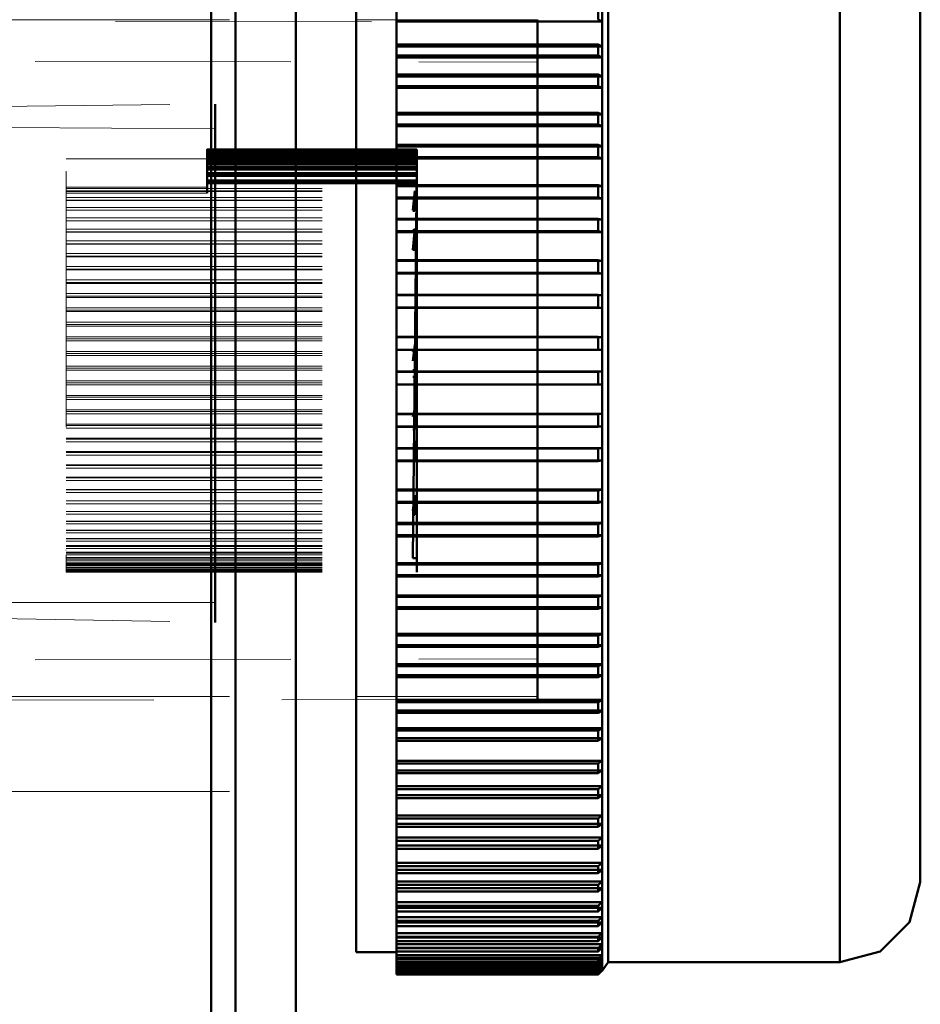
# Model space of a CAD drawing. Units: millimetres. Extents: x 0 to 7170, y 0 to 297.
# Drawn here: x 5990 to 5994, y 170 to 175 of the extents above; entities that cross this region are included whole.
import ezdxf

# ---------------------------------------------------------------- set-up
doc = ezdxf.new("R2010")
doc.units = ezdxf.units.MM
doc.linetypes.add('DASHED', pattern=[19.05, 12.7, -6.35])
doc.layers.add('1 Основная', color=30, linetype='Continuous', lineweight=50)
doc.layers.add('1 Пунктир', color=150, linetype='DASHED', lineweight=0)

msp = doc.modelspace()

# ---------------------------------------------------------------- linework, layer by layer
at = {"layer": '1 Основная', "linetype": 'Continuous', "ltscale": 4}
for p, q in [((5990.6612, 245.86), (5990.6612, 127.3)), ((5990.7812, 245.86), (5990.7812, 127.3)), ((5991.0812, 176.188), (5991.0812, 174.3823)), ((5991.0812, 176.188), (5991.0812, 174.3823)), ((5991.5812, 174.9847), (5992.6012, 174.9847)), ((5991.5812, 174.9847), (5992.6012, 174.9847)), ((5992.2812, 174.9929), (5992.2812, 171.6192)), ((5992.2812, 174.9929), (5992.2812, 171.6192)), ((5991.5812, 174.8718), (5992.5812, 174.8718)), ((5991.5812, 174.8718), (5992.5812, 174.8718)), ((5991.5812, 174.8615), (5992.6012, 174.8615)), ((5991.5812, 173.9838), (5991.5812, 174.8615)), ((5991.5812, 174.8615), (5992.6012, 174.8615)), ((5991.5812, 173.9838), (5991.5812, 174.8615)), ((5991.5812, 174.8167), (5992.5812, 174.8167)), ((5991.5812, 174.8167), (5992.5812, 174.8167)), ((5991.5812, 174.8068), (5992.6012, 174.8068)), ((5991.5812, 174.8068), (5992.6012, 174.8068)), ((5994.1812, 174.8168), (5994.1812, 173.4343)), ((5994.1812, 174.8168), (5994.1812, 173.4343)), ((5991.5812, 174.7215), (5992.5812, 174.7215)), ((5991.5812, 174.7215), (5992.5812, 174.7215)), ((5991.5812, 174.7122), (5992.6012, 174.7122)), ((5991.5812, 174.7122), (5992.6012, 174.7122)), ((5991.5812, 174.6647), (5992.5812, 174.6647)), ((5991.5812, 174.6647), (5992.5812, 174.6647)), ((5991.5812, 174.6557), (5992.6012, 174.6557)), ((5991.5812, 174.6557), (5992.6012, 174.6557)), ((5990.6812, 174.575), (5990.6812, 172)), ((5990.6812, 174.575), (5990.6812, 172)), ((5991.5812, 174.5318), (5992.5812, 174.5318)), ((5991.5812, 174.5318), (5992.5812, 174.5318)), ((5991.5812, 174.5237), (5992.6012, 174.5237)), ((5991.5812, 174.5237), (5992.6012, 174.5237)), ((5991.5812, 174.4731), (5992.5812, 174.4731)), ((5991.5812, 174.4731), (5992.5812, 174.4731)), ((5991.5812, 174.4654), (5992.6012, 174.4654)), ((5991.5812, 174.4654), (5992.6012, 174.4654)), ((5991.5812, 174.3721), (5992.5812, 174.3721)), ((5991.5812, 174.3721), (5992.5812, 174.3721)), ((5991.5812, 174.3651), (5992.6012, 174.3651)), ((5991.5812, 174.3651), (5992.6012, 174.3651)), ((5990.6412, 174.3481), (5991.6812, 174.3481)), ((5990.6412, 174.3481), (5991.6812, 174.3481)), ((5990.6412, 174.34), (5991.6812, 174.34)), ((5990.6412, 174.34), (5991.6812, 174.34)), ((5990.6412, 174.3383), (5991.6812, 174.3383)), ((5990.6412, 174.3383), (5991.6812, 174.3383)), ((5990.6412, 174.3375), (5991.6812, 174.3375)), ((5990.6412, 174.3375), (5991.6812, 174.3375)), ((5990.6412, 174.3299), (5991.6812, 174.3299)), ((5990.6412, 174.3299), (5991.6812, 174.3299)), ((5990.6412, 174.3291), (5991.6812, 174.3291)), ((5990.6412, 174.3291), (5991.6812, 174.3291)), ((5990.6412, 174.3173), (5991.6812, 174.3173)), ((5990.6412, 174.3173), (5991.6812, 174.3173)), ((5991.6812, 172.25), (5991.6812, 174.35)), ((5991.6812, 172.25), (5991.6812, 174.35)), ((5991.6812, 174.3411), (5991.6812, 174.3467)), ((5991.6812, 174.3411), (5991.6812, 174.3467)), ((5991.6812, 174.3209), (5991.6812, 174.3249)), ((5991.6812, 174.3209), (5991.6812, 174.3249)), ((5990.6412, 174.312), (5991.6812, 174.312)), ((5990.6412, 174.312), (5991.6812, 174.312)), ((5990.6412, 174.2997), (5991.6812, 174.2997)), ((5990.6412, 174.2997), (5991.6812, 174.2997)), ((5990.6412, 174.29), (5991.6812, 174.29)), ((5990.6412, 174.29), (5991.6812, 174.29)), ((5990.6412, 174.2832), (5991.6812, 174.2832)), ((5990.6412, 174.2832), (5991.6812, 174.2832)), ((5990.6412, 174.2773), (5991.6812, 174.2773)), ((5990.6412, 174.2773), (5991.6812, 174.2773)), ((5991.5812, 174.312), (5992.5812, 174.312)), ((5991.5812, 174.312), (5992.5812, 174.312)), ((5991.5812, 174.3054), (5992.6012, 174.3054)), ((5991.5812, 174.3054), (5992.6012, 174.3054)), ((5991.6612, 172.3201), (5991.6812, 174.2799)), ((5991.6612, 172.3201), (5991.6812, 174.2799)), ((5991.6812, 174.3013), (5991.6812, 174.3065)), ((5991.6812, 174.3013), (5991.6812, 174.3065)), ((5990.6412, 174.2632), (5991.6812, 174.2632)), ((5990.6412, 174.2632), (5991.6812, 174.2632)), ((5990.6412, 174.2551), (5991.6812, 174.2551)), ((5990.6412, 174.2551), (5991.6812, 174.2551)), ((5990.6412, 174.2501), (5991.6812, 174.2501)), ((5990.6412, 174.2501), (5991.6812, 174.2501)), ((5990.6412, 174.2317), (5991.6812, 174.2317)), ((5990.6412, 174.2317), (5991.6812, 174.2317)), ((5990.6412, 174.2224), (5991.6812, 174.2224)), ((5990.6412, 174.2224), (5991.6812, 174.2224)), ((5990.6412, 174.2183), (5991.6812, 174.2183)), ((5990.6412, 174.2183), (5991.6812, 174.2183)), ((5990.6412, 174.1957), (5991.6812, 174.1957)), ((5990.6412, 174.1957), (5991.6812, 174.1957)), ((5990.6412, 174.1851), (5991.6812, 174.1851)), ((5990.6412, 174.1851), (5991.6812, 174.1851)), ((5990.6412, 174.182), (5991.6812, 174.182)), ((5990.6412, 174.182), (5991.6812, 174.182)), ((5991.5812, 174.1724), (5992.5812, 174.1724)), ((5991.5812, 174.1724), (5992.5812, 174.1724)), ((5991.5812, 174.1667), (5992.6012, 174.1667)), ((5991.5812, 174.1667), (5992.6012, 174.1667)), ((5991.6612, 174.0487), (5991.6712, 174.1437)), ((5991.6612, 174.0487), (5991.6712, 174.1437)), ((5991.6712, 174.0447), (5991.6712, 174.1437)), ((5991.6712, 174.0447), (5991.6712, 174.1437)), ((5991.5812, 174.111), (5992.5812, 174.111)), ((5991.5812, 174.111), (5992.5812, 174.111)), ((5991.5812, 174.1057), (5992.6012, 174.1057)), ((5991.5812, 174.1057), (5992.6012, 174.1057)), ((5992.2812, 174.0908), (5992.2812, 173.1453)), ((5992.2812, 174.0908), (5992.2812, 173.1453)), ((5992.2812, 172.8854), (5992.2812, 174.0889)), ((5992.2812, 172.8854), (5992.2812, 174.0889)), ((5991.0812, 173.9415), (5991.0812, 174.0214)), ((5991.0812, 173.9415), (5991.0812, 174.0214)), ((5991.6612, 174.0447), (5991.6712, 174.0447)), ((5991.6612, 174.0447), (5991.6712, 174.0447)), ((5991.3812, 173.9722), (5991.3812, 173.9838)), ((5991.3812, 173.9722), (5991.3812, 173.9838)), ((5991.5812, 174.0058), (5992.5812, 174.0058)), ((5991.5812, 174.0058), (5992.5812, 174.0058)), ((5991.5812, 174.0011), (5992.6012, 174.0011)), ((5991.5812, 174.0011), (5992.6012, 174.0011)), ((5991.5812, 173.9435), (5992.5812, 173.9435)), ((5991.5812, 173.9435), (5992.5812, 173.9435)), ((5991.5812, 173.9392), (5992.6012, 173.9392)), ((5991.5812, 173.9392), (5992.6012, 173.9392)), ((5991.6612, 173.8505), (5991.6712, 173.9575)), ((5991.6612, 173.8505), (5991.6712, 173.9575)), ((5991.6612, 173.9495), (5991.6712, 173.9495)), ((5991.6612, 173.9495), (5991.6712, 173.9495)), ((5991.6712, 173.8505), (5991.6712, 173.9575)), ((5991.6712, 173.8505), (5991.6712, 173.9575)), ((5991.6612, 173.8585), (5991.6712, 173.8585)), ((5991.6612, 173.8585), (5991.6712, 173.8585)), ((5991.6612, 173.8505), (5991.6712, 173.8505)), ((5991.6612, 173.8505), (5991.6712, 173.8505)), ((5991.5812, 173.7992), (5992.5812, 173.7992)), ((5991.5812, 173.7992), (5992.5812, 173.7992)), ((5991.5812, 173.796), (5992.6012, 173.796)), ((5991.5812, 173.796), (5992.6012, 173.796)), ((5991.5812, 173.7361), (5992.5812, 173.7361)), ((5991.5812, 173.7361), (5992.5812, 173.7361)), ((5991.5812, 173.7333), (5992.6012, 173.7333)), ((5991.5812, 173.7333), (5992.6012, 173.7333)), ((5991.5812, 173.6283), (5992.5812, 173.6283)), ((5991.5812, 173.6283), (5992.5812, 173.6283)), ((5991.5812, 173.6261), (5992.6012, 173.6261)), ((5991.5812, 173.6261), (5992.6012, 173.6261)), ((5991.5812, 173.5647), (5992.5812, 173.5647)), ((5991.5812, 173.5647), (5992.5812, 173.5647)), ((5991.5812, 173.563), (5992.6012, 173.563)), ((5991.5812, 173.563), (5992.6012, 173.563)), ((5990.6812, 173.4708), (5990.6812, 172.8015)), ((5990.6812, 173.4708), (5990.6812, 172.8015)), ((5991.3812, 173.4524), (5991.3812, 171.8354)), ((5991.3812, 173.4524), (5991.3812, 171.8354)), ((5991.3812, 173.4524), (5991.3812, 171.8354)), ((5991.3812, 173.4524), (5991.3812, 171.8354)), ((5991.5812, 173.4524), (5991.5812, 171.8354)), ((5991.5812, 172.5967), (5991.5812, 173.4524)), ((5991.5812, 173.4524), (5991.5812, 171.8354)), ((5991.5812, 172.5967), (5991.5812, 173.4524)), ((5991.5812, 173.4182), (5992.5812, 173.4182)), ((5991.5812, 173.4182), (5992.5812, 173.4182)), ((5991.5812, 173.4174), (5992.6012, 173.4174)), ((5991.5812, 173.4174), (5992.6012, 173.4174)), ((5991.5812, 173.3543), (5992.5812, 173.3543)), ((5991.5812, 173.3543), (5992.5812, 173.3543)), ((5991.5812, 173.354), (5992.6012, 173.354)), ((5991.5812, 173.354), (5992.6012, 173.354)), ((5991.6612, 173.3), (5991.6712, 173.3792)), ((5991.6612, 173.3), (5991.6712, 173.3792)), ((5991.6612, 173.3495), (5991.6712, 173.3495)), ((5991.6612, 173.3455), (5991.6612, 173.3495)), ((5991.6612, 173.3495), (5991.6712, 173.3495)), ((5991.6612, 173.3455), (5991.6612, 173.3495)), ((5991.6612, 173.3465), (5991.6712, 173.3465)), ((5991.6612, 173.3465), (5991.6712, 173.3465)), ((5991.6712, 173.2208), (5991.6712, 173.3792)), ((5991.6712, 173.2208), (5991.6712, 173.3792)), ((5991.6712, 173.3455), (5991.6712, 173.3495)), ((5991.6712, 173.3455), (5991.6712, 173.3495)), ((5991.5812, 173.246), (5992.6012, 173.246)), ((5991.5812, 173.246), (5992.6012, 173.246)), ((5991.5812, 173.2457), (5992.5812, 173.2457)), ((5991.5812, 173.2457), (5992.5812, 173.2457)), ((5991.6612, 173.2535), (5991.6712, 173.2535)), ((5991.6612, 173.2535), (5991.6712, 173.2535)), ((5991.6612, 173.2505), (5991.6712, 173.2505)), ((5991.6612, 173.2505), (5991.6712, 173.2505)), ((5991.6612, 173.2208), (5991.6712, 173.2208)), ((5991.6612, 173.2208), (5991.6712, 173.2208)), ((5991.6712, 173.1049), (5991.6712, 173.2039)), ((5991.6712, 173.1049), (5991.6712, 173.2039)), ((5991.6712, 173.1049), (5991.6712, 173.2039)), ((5991.6712, 173.1049), (5991.6712, 173.2039)), ((5991.5812, 173.1826), (5992.6012, 173.1826)), ((5991.5812, 173.1826), (5992.6012, 173.1826)), ((5991.5812, 173.1818), (5992.5812, 173.1818)), ((5991.5812, 173.1818), (5992.5812, 173.1818)), ((5991.6612, 173.022), (5991.6712, 173.0574)), ((5991.6612, 173.022), (5991.6712, 173.0574)), ((5991.6712, 172.9584), (5991.6712, 173.0574)), ((5991.6712, 172.9584), (5991.6712, 173.0574)), ((5991.5812, 173.037), (5992.6012, 173.037)), ((5991.5812, 173.037), (5992.6012, 173.037)), ((5991.5812, 173.0353), (5992.5812, 173.0353)), ((5991.5812, 173.0353), (5992.5812, 173.0353)), ((5991.5812, 172.9739), (5992.6012, 172.9739)), ((5991.5812, 172.9739), (5992.6012, 172.9739)), ((5991.5812, 172.9717), (5992.5812, 172.9717)), ((5991.5812, 172.9717), (5992.5812, 172.9717)), ((5991.6612, 172.9584), (5991.6712, 172.9584)), ((5991.6612, 172.9584), (5991.6712, 172.9584)), ((5991.6712, 172.8028), (5991.6712, 172.9018)), ((5991.6712, 172.8028), (5991.6712, 172.9018)), ((5991.6712, 172.8028), (5991.6712, 172.9018)), ((5991.6712, 172.8028), (5991.6712, 172.9018)), ((5991.5812, 172.8667), (5992.6012, 172.8667)), ((5991.5812, 172.8667), (5992.6012, 172.8667)), ((5991.5812, 172.8639), (5992.5812, 172.8639)), ((5991.5812, 172.8639), (5992.5812, 172.8639)), ((5991.5812, 172.804), (5992.6012, 172.804)), ((5991.5812, 172.804), (5992.6012, 172.804)), ((5991.5812, 172.8008), (5992.5812, 172.8008)), ((5991.5812, 172.8008), (5992.5812, 172.8008)), ((5991.5812, 172.6608), (5992.6012, 172.6608)), ((5991.5812, 172.6608), (5992.6012, 172.6608)), ((5991.5812, 172.6565), (5992.5812, 172.6565)), ((5991.5812, 172.6565), (5992.5812, 172.6565)), ((5991.6612, 172.5568), (5991.6712, 172.6333)), ((5991.6612, 172.5568), (5991.6712, 172.6333)), ((5991.6712, 172.5343), (5991.6712, 172.6333)), ((5991.6712, 172.5343), (5991.6712, 172.6333)), ((5991.5812, 172.5989), (5992.6012, 172.5989)), ((5991.5812, 172.5989), (5992.6012, 172.5989)), ((5991.5812, 172.5942), (5992.5812, 172.5942)), ((5991.5812, 172.5942), (5992.5812, 172.5942)), ((5991.6612, 172.5343), (5991.6712, 172.5343)), ((5991.6612, 172.5343), (5991.6712, 172.5343)), ((5991.5812, 172.4943), (5992.6012, 172.4943)), ((5991.5812, 172.4333), (5991.5812, 172.4943)), ((5991.5812, 172.4943), (5992.6012, 172.4943)), ((5991.5812, 172.4333), (5991.5812, 172.4943)), ((5991.5812, 172.489), (5992.5812, 172.489)), ((5991.5812, 172.489), (5992.5812, 172.489)), ((5991.5812, 172.4333), (5992.6012, 172.4333)), ((5991.5812, 172.4333), (5992.6012, 172.4333)), ((5991.5812, 172.4276), (5992.5812, 172.4276)), ((5991.5812, 172.4276), (5992.5812, 172.4276)), ((5991.5812, 172.3325), (5991.5812, 171.8354)), ((5991.5812, 172.3325), (5991.5812, 171.8354)), ((5991.6612, 172.3201), (5991.6812, 172.3201)), ((5991.6612, 172.3201), (5991.6812, 172.3201)), ((5991.5812, 172.2946), (5992.6012, 172.2946)), ((5991.5812, 172.2946), (5992.6012, 172.2946)), ((5991.5812, 172.288), (5992.5812, 172.288)), ((5991.5812, 172.288), (5992.5812, 172.288)), ((5991.5812, 172.2349), (5992.6012, 172.2349)), ((5991.5812, 172.2349), (5992.6012, 172.2349)), ((5991.5812, 172.2279), (5992.5812, 172.2279)), ((5991.5812, 172.2279), (5992.5812, 172.2279)), ((5991.5812, 172.1346), (5992.6012, 172.1346)), ((5991.5812, 172.1346), (5992.6012, 172.1346)), ((5991.5812, 172.1269), (5992.5812, 172.1269)), ((5991.5812, 172.1269), (5992.5812, 172.1269)), ((5991.5812, 172.0763), (5992.6012, 172.0763)), ((5991.5812, 172.0763), (5992.6012, 172.0763)), ((5991.5812, 172.0682), (5992.5812, 172.0682)), ((5991.5812, 172.0682), (5992.5812, 172.0682)), ((5991.5812, 171.9443), (5992.6012, 171.9443)), ((5991.5812, 171.9443), (5992.6012, 171.9443)), ((5991.5812, 171.9353), (5992.5812, 171.9353)), ((5991.5812, 171.9353), (5992.5812, 171.9353)), ((5991.5812, 171.8878), (5992.6012, 171.8878)), ((5991.5812, 171.8878), (5992.6012, 171.8878)), ((5991.5812, 171.8785), (5992.5812, 171.8785)), ((5991.5812, 171.8785), (5992.5812, 171.8785)), ((5991.5812, 171.7932), (5992.6012, 171.7932)), ((5991.5812, 171.7932), (5992.6012, 171.7932)), ((5991.5812, 171.7833), (5992.5812, 171.7833)), ((5991.5812, 171.7833), (5992.5812, 171.7833)), ((5991.5812, 171.7385), (5992.6012, 171.7385)), ((5991.5812, 171.7385), (5992.6012, 171.7385)), ((5991.5812, 171.7282), (5992.5812, 171.7282)), ((5991.5812, 171.7282), (5992.5812, 171.7282)), ((5991.5812, 171.6153), (5992.6012, 171.6153)), ((5991.5812, 170.9737), (5991.5812, 171.6153)), ((5991.5812, 171.6153), (5992.6012, 171.6153)), ((5991.5812, 170.9737), (5991.5812, 171.6153)), ((5991.5812, 171.6042), (5992.5812, 171.6042)), ((5991.5812, 171.6042), (5992.5812, 171.6042)), ((5991.5812, 171.563), (5992.6012, 171.563)), ((5991.5812, 171.563), (5992.6012, 171.563)), ((5991.5812, 171.5515), (5992.5812, 171.5515)), ((5991.5812, 171.5515), (5992.5812, 171.5515)), ((5991.5812, 171.4756), (5992.6012, 171.4756)), ((5991.5812, 171.4756), (5992.6012, 171.4756)), ((5991.5812, 171.4636), (5992.5812, 171.4636)), ((5991.5812, 171.4636), (5992.5812, 171.4636)), ((5991.5812, 171.4254), (5992.6012, 171.4254)), ((5991.5812, 171.4254), (5992.6012, 171.4254)), ((5991.5812, 171.413), (5992.5812, 171.413)), ((5991.5812, 171.413), (5992.5812, 171.413)), ((5991.5812, 171.313), (5992.6012, 171.313)), ((5991.5812, 171.313), (5992.6012, 171.313)), ((5991.5812, 171.2999), (5992.5812, 171.2999)), ((5991.5812, 171.2999), (5992.5812, 171.2999)), ((5991.5812, 171.2655), (5992.6012, 171.2655)), ((5991.5812, 171.2655), (5992.6012, 171.2655)), ((5991.5812, 171.2521), (5992.5812, 171.2521)), ((5991.5812, 171.2521), (5992.5812, 171.2521)), ((5991.5812, 171.1868), (5992.6012, 171.1868)), ((5991.5812, 171.1868), (5992.6012, 171.1868)), ((5991.5812, 171.1729), (5992.5812, 171.1729)), ((5991.5812, 171.1729), (5992.5812, 171.1729)), ((5991.5812, 171.1418), (5992.6012, 171.1418)), ((5991.5812, 171.1418), (5992.6012, 171.1418)), ((5991.5812, 171.1275), (5992.5812, 171.1275)), ((5991.5812, 171.1275), (5992.5812, 171.1275)), ((5991.5812, 171.0419), (5992.6012, 171.0419)), ((5991.5812, 171.0419), (5992.6012, 171.0419)), ((5991.5812, 171.027), (5992.5812, 171.027)), ((5991.5812, 171.027), (5992.5812, 171.027)), ((5991.5812, 171.0001), (5992.6012, 171.0001)), ((5991.5812, 171.0001), (5992.6012, 171.0001)), ((5991.5812, 170.9849), (5992.5812, 170.9849)), ((5991.5812, 170.9849), (5992.5812, 170.9849)), ((5991.5812, 170.9313), (5992.6012, 170.9313)), ((5991.5812, 170.9313), (5992.6012, 170.9313)), ((5991.5812, 170.9157), (5992.5812, 170.9157)), ((5991.5812, 170.9157), (5992.5812, 170.9157)), ((5991.5812, 170.8923), (5992.6012, 170.8923)), ((5991.5812, 170.8923), (5992.6012, 170.8923)), ((5991.5812, 170.8764), (5992.5812, 170.8764)), ((5991.5812, 170.8764), (5992.5812, 170.8764)), ((5991.5812, 170.8065), (5992.6012, 170.8065)), ((5991.5812, 170.8065), (5992.6012, 170.8065)), ((5991.5812, 170.7901), (5992.5812, 170.7901)), ((5991.5812, 170.7901), (5992.5812, 170.7901)), ((5991.5812, 170.771), (5992.6012, 170.771)), ((5991.5812, 170.771), (5992.6012, 170.771)), ((5991.5812, 170.7543), (5992.5812, 170.7543)), ((5991.5812, 170.7543), (5992.5812, 170.7543)), ((5991.5812, 170.7132), (5992.6012, 170.7132)), ((5991.5812, 170.7132), (5992.6012, 170.7132)), ((5991.5812, 170.6961), (5992.5812, 170.6961)), ((5991.5812, 170.6961), (5992.5812, 170.6961)), ((5991.5812, 170.6807), (5992.6012, 170.6807)), ((5991.5812, 170.6807), (5992.6012, 170.6807)), ((5991.5812, 170.6634), (5992.5812, 170.6634)), ((5991.5812, 170.6634), (5992.5812, 170.6634)), ((5991.5812, 170.6104), (5992.6012, 170.6104)), ((5991.5812, 170.6104), (5992.6012, 170.6104)), ((5991.5812, 170.5927), (5992.5812, 170.5927)), ((5991.5812, 170.5927), (5992.5812, 170.5927)), ((5991.5812, 170.5818), (5992.6012, 170.5818)), ((5991.5812, 170.5818), (5992.6012, 170.5818)), ((5991.5812, 170.5639), (5992.5812, 170.5639)), ((5991.5812, 170.5639), (5992.5812, 170.5639)), ((5991.5812, 170.5358), (5992.6012, 170.5358)), ((5991.5812, 170.5358), (5992.6012, 170.5358)), ((5991.5812, 170.5176), (5992.5812, 170.5176)), ((5991.5812, 170.5176), (5992.5812, 170.5176)), ((5991.5812, 170.5104), (5992.6012, 170.5104)), ((5991.5812, 170.5104), (5992.6012, 170.5104)), ((5991.5812, 170.492), (5992.5812, 170.492)), ((5991.5812, 170.492), (5992.5812, 170.492)), ((5991.5812, 170.4567), (5992.6012, 170.4567)), ((5991.5812, 170.4567), (5992.6012, 170.4567)), ((5991.5812, 170.438), (5992.5812, 170.438)), ((5991.5812, 170.438), (5992.5812, 170.438)), ((5991.5812, 170.4354), (5992.6012, 170.4354)), ((5991.5812, 170.4354), (5992.6012, 170.4354)), ((5991.5812, 170.4165), (5992.5812, 170.4165)), ((5991.5812, 170.4165), (5992.5812, 170.4165)), ((5991.5812, 170.4021), (5992.6012, 170.4021)), ((5991.5812, 170.4021), (5992.6012, 170.4021)), ((5991.3812, 170.3622), (5991.5812, 170.3622)), ((5991.3812, 170.3622), (5991.5812, 170.3622)), ((5991.5812, 170.3842), (5992.6012, 170.3842)), ((5991.5812, 170.3842), (5992.6012, 170.3842)), ((5991.5812, 170.3829), (5992.5812, 170.3829)), ((5991.5812, 170.3829), (5992.5812, 170.3829)), ((5991.5812, 170.3649), (5992.5812, 170.3649)), ((5991.5812, 170.3649), (5992.5812, 170.3649)), ((5991.5812, 170.3479), (5992.6012, 170.3479)), ((5991.5812, 170.3479), (5992.6012, 170.3479)), ((5991.5812, 170.3343), (5992.6012, 170.3343)), ((5991.5812, 170.3343), (5992.6012, 170.3343)), ((5991.5812, 170.3284), (5992.5812, 170.3284)), ((5991.5812, 170.3284), (5992.5812, 170.3284)), ((5991.5812, 170.3147), (5992.5812, 170.3147)), ((5991.5812, 170.3147), (5992.5812, 170.3147)), ((5991.5812, 170.314), (5992.6012, 170.314)), ((5991.5812, 170.314), (5992.6012, 170.314)), ((5991.5812, 170.3039), (5992.6012, 170.3039)), ((5991.5812, 170.3039), (5992.6012, 170.3039)), ((5991.5812, 170.2943), (5992.5812, 170.2943)), ((5991.5812, 170.2943), (5992.5812, 170.2943)), ((5991.5812, 170.2856), (5992.6012, 170.2856)), ((5991.5812, 170.2856), (5992.6012, 170.2856)), ((5991.5812, 170.2841), (5992.5812, 170.2841)), ((5991.5812, 170.2841), (5992.5812, 170.2841)), ((5991.5812, 170.2798), (5992.6012, 170.2798)), ((5991.5812, 170.2798), (5992.6012, 170.2798)), ((5991.5812, 170.2731), (5992.6012, 170.2731)), ((5991.5812, 170.2731), (5992.6012, 170.2731)), ((5991.5812, 170.2709), (5992.6012, 170.2709)), ((5991.5812, 170.2709), (5992.6012, 170.2709)), ((5991.5812, 170.2702), (5992.6012, 170.2702)), ((5991.5812, 170.2702), (5992.6012, 170.2702)), ((5991.5812, 170.2657), (5992.5812, 170.2657)), ((5991.5812, 170.2657), (5992.5812, 170.2657)), ((5991.5812, 170.2599), (5992.5812, 170.2599)), ((5991.5812, 170.2599), (5992.5812, 170.2599)), ((5991.5812, 170.2531), (5992.5812, 170.2531)), ((5991.5812, 170.2531), (5992.5812, 170.2531)), ((5991.5812, 170.2509), (5992.5812, 170.2509)), ((5991.5812, 170.2509), (5992.5812, 170.2509))]:
    msp.add_line(p, q, dxfattribs=at)
for points in [[(5987.3212, 245.86), (5991.0812, 245.86), (5991.0812, 127.3)], [(5990.7812, 224.54), (5990.7812, 127.3), (5990.7212, 127.3)], [(5991.5812, 170.2509), (5991.5812, 176.3491), (5992.5812, 176.3491)], [(5991.5812, 170.2509), (5991.5812, 176.3491), (5992.5812, 176.3491)], [(5992.6012, 176.3269), (5992.6012, 170.2702), (5992.6312, 170.3124)], [(5992.6012, 176.3269), (5992.6012, 170.2702), (5992.6312, 170.3124)], [(5993.7812, 170.3124), (5992.6312, 170.3124), (5992.6312, 176.2845), (5993.7812, 176.2434)], [(5993.7812, 170.3124), (5992.6312, 170.3124), (5992.6312, 176.2845), (5993.7812, 176.2434)], [(5993.9812, 170.3658), (5993.7812, 170.3124), (5993.7812, 176.2434), (5993.9812, 176.1909), (5994.1276, 176.0472)], [(5993.9812, 170.3658), (5993.7812, 170.3124), (5993.7812, 176.2434), (5993.9812, 176.1909), (5994.1276, 176.0472)], [(5991.0812, 170.412), (5991.0812, 176.188), (5991.3812, 176.1453)], [(5991.0812, 170.412), (5991.0812, 176.188), (5991.3812, 176.1453)], [(5991.3812, 170.3622), (5991.3812, 176.1944), (5991.5812, 176.1944)], [(5991.3812, 170.3622), (5991.3812, 176.1944), (5991.5812, 176.1944)], [(5994.1812, 175.1744), (5994.1812, 170.7108), (5994.1812, 175.851)], [(5994.1812, 175.1744), (5994.1812, 170.7108), (5994.1812, 175.851)], [(5992.6012, 174.9847), (5992.5812, 174.9958), (5992.5812, 175.0485), (5992.6012, 175.037)], [(5992.6012, 174.9847), (5992.5812, 174.9958), (5992.5812, 175.0485), (5992.6012, 175.037)], [(5992.6012, 174.8068), (5992.5812, 174.8167), (5992.5812, 174.8718), (5992.6012, 174.8615)], [(5992.6012, 174.8068), (5992.5812, 174.8167), (5992.5812, 174.8718), (5992.6012, 174.8615)], [(5992.6012, 174.6557), (5992.5812, 174.6647), (5992.5812, 174.7215), (5992.6012, 174.7122)], [(5992.6012, 174.6557), (5992.5812, 174.6647), (5992.5812, 174.7215), (5992.6012, 174.7122)], [(5992.6012, 174.4654), (5992.5812, 174.4731), (5992.5812, 174.5318), (5992.6012, 174.5237)], [(5992.6012, 174.4654), (5992.5812, 174.4731), (5992.5812, 174.5318), (5992.6012, 174.5237)], [(5992.6012, 174.3054), (5992.5812, 174.312), (5992.5812, 174.3721), (5992.6012, 174.3651)], [(5992.6012, 174.3054), (5992.5812, 174.312), (5992.5812, 174.3721), (5992.6012, 174.3651)], [(5990.6412, 174.1322), (5990.6412, 174.35), (5991.6812, 174.35)], [(5990.6412, 174.1322), (5990.6412, 174.35), (5991.6812, 174.35)], [(5991.6812, 174.3411), (5990.6412, 174.3467), (5991.6812, 174.3467)], [(5991.6812, 174.3411), (5990.6412, 174.3467), (5991.6812, 174.3467)], [(5990.6412, 174.3209), (5990.6412, 174.3249), (5991.6812, 174.3249)], [(5990.6412, 174.3209), (5990.6412, 174.3249), (5991.6812, 174.3249)], [(5990.6412, 174.3013), (5990.6412, 174.3065), (5991.6812, 174.3065)], [(5990.6412, 174.3013), (5990.6412, 174.3065), (5991.6812, 174.3065)], [(5992.6012, 174.1057), (5992.5812, 174.111), (5992.5812, 174.1724), (5992.6012, 174.1667)], [(5992.6012, 174.1057), (5992.5812, 174.111), (5992.5812, 174.1724), (5992.6012, 174.1667)], [(5992.6012, 173.9392), (5992.5812, 173.9435), (5992.5812, 174.0058), (5992.6012, 174.0011)], [(5992.6012, 173.9392), (5992.5812, 173.9435), (5992.5812, 174.0058), (5992.6012, 174.0011)], [(5992.6012, 173.7333), (5992.5812, 173.7361), (5992.5812, 173.7992), (5992.6012, 173.796)], [(5992.6012, 173.7333), (5992.5812, 173.7361), (5992.5812, 173.7992), (5992.6012, 173.796)], [(5992.6012, 173.563), (5992.5812, 173.5647), (5992.5812, 173.6283), (5992.6012, 173.6261)], [(5992.6012, 173.563), (5992.5812, 173.5647), (5992.5812, 173.6283), (5992.6012, 173.6261)], [(5990.6812, 173.3), (5990.6812, 173.5536), (5990.6812, 172.65)], [(5990.6812, 173.3), (5990.6812, 173.5536), (5990.6812, 172.65)], [(5992.6012, 173.354), (5992.5812, 173.3543), (5992.5812, 173.4182), (5992.6012, 173.4174)], [(5992.6012, 173.354), (5992.5812, 173.3543), (5992.5812, 173.4182), (5992.6012, 173.4174)], [(5992.6012, 173.1826), (5992.5812, 173.1818), (5992.5812, 173.2457), (5992.6012, 173.246)], [(5992.6012, 173.1826), (5992.5812, 173.1818), (5992.5812, 173.2457), (5992.6012, 173.246)], [(5992.6012, 172.9739), (5992.5812, 172.9717), (5992.5812, 173.0353), (5992.6012, 173.037)], [(5992.6012, 172.9739), (5992.5812, 172.9717), (5992.5812, 173.0353), (5992.6012, 173.037)], [(5992.6012, 172.804), (5992.5812, 172.8008), (5992.5812, 172.8639), (5992.6012, 172.8667)], [(5992.6012, 172.804), (5992.5812, 172.8008), (5992.5812, 172.8639), (5992.6012, 172.8667)], [(5992.6012, 172.5989), (5992.5812, 172.5942), (5992.5812, 172.6565), (5992.6012, 172.6608)], [(5992.6012, 172.5989), (5992.5812, 172.5942), (5992.5812, 172.6565), (5992.6012, 172.6608)], [(5992.6012, 172.4333), (5992.5812, 172.4276), (5992.5812, 172.489), (5992.6012, 172.4943)], [(5992.6012, 172.4333), (5992.5812, 172.4276), (5992.5812, 172.489), (5992.6012, 172.4943)], [(5992.6012, 172.2349), (5992.5812, 172.2279), (5992.5812, 172.288), (5992.6012, 172.2946)], [(5992.6012, 172.2349), (5992.5812, 172.2279), (5992.5812, 172.288), (5992.6012, 172.2946)], [(5992.6012, 172.0763), (5992.5812, 172.0682), (5992.5812, 172.1269), (5992.6012, 172.1346)], [(5992.6012, 172.0763), (5992.5812, 172.0682), (5992.5812, 172.1269), (5992.6012, 172.1346)], [(5992.6012, 171.8878), (5992.5812, 171.8785), (5992.5812, 171.9353), (5992.6012, 171.9443)], [(5992.6012, 171.8878), (5992.5812, 171.8785), (5992.5812, 171.9353), (5992.6012, 171.9443)], [(5992.6012, 171.7385), (5992.5812, 171.7282), (5992.5812, 171.7833), (5992.6012, 171.7932)], [(5992.6012, 171.7385), (5992.5812, 171.7282), (5992.5812, 171.7833), (5992.6012, 171.7932)], [(5992.6012, 171.563), (5992.5812, 171.5515), (5992.5812, 171.6042), (5992.6012, 171.6153)], [(5992.6012, 171.563), (5992.5812, 171.5515), (5992.5812, 171.6042), (5992.6012, 171.6153)], [(5992.6012, 171.4254), (5992.5812, 171.413), (5992.5812, 171.4636), (5992.6012, 171.4756)], [(5992.6012, 171.4254), (5992.5812, 171.413), (5992.5812, 171.4636), (5992.6012, 171.4756)], [(5992.6012, 171.2655), (5992.5812, 171.2521), (5992.5812, 171.2999), (5992.6012, 171.313)], [(5992.6012, 171.2655), (5992.5812, 171.2521), (5992.5812, 171.2999), (5992.6012, 171.313)], [(5992.6012, 171.1418), (5992.5812, 171.1275), (5992.5812, 171.1729), (5992.6012, 171.1868)], [(5992.6012, 171.1418), (5992.5812, 171.1275), (5992.5812, 171.1729), (5992.6012, 171.1868)], [(5992.6012, 171.0001), (5992.5812, 170.9849), (5992.5812, 171.027), (5992.6012, 171.0419)], [(5992.6012, 171.0001), (5992.5812, 170.9849), (5992.5812, 171.027), (5992.6012, 171.0419)], [(5992.6012, 170.8923), (5992.5812, 170.8764), (5992.5812, 170.9157), (5992.6012, 170.9313)], [(5992.6012, 170.8923), (5992.5812, 170.8764), (5992.5812, 170.9157), (5992.6012, 170.9313)], [(5992.6012, 170.771), (5992.5812, 170.7543), (5992.5812, 170.7901), (5992.6012, 170.8065)], [(5992.6012, 170.771), (5992.5812, 170.7543), (5992.5812, 170.7901), (5992.6012, 170.8065)], [(5992.6012, 170.6807), (5992.5812, 170.6634), (5992.5812, 170.6961), (5992.6012, 170.7132)], [(5992.6012, 170.6807), (5992.5812, 170.6634), (5992.5812, 170.6961), (5992.6012, 170.7132)], [(5993.9812, 170.3658), (5994.1276, 170.5116), (5994.1812, 170.7108)], [(5993.9812, 170.3658), (5994.1276, 170.5116), (5994.1812, 170.7108)], [(5992.6012, 170.5818), (5992.5812, 170.5639), (5992.5812, 170.5927), (5992.6012, 170.6104)], [(5992.6012, 170.5818), (5992.5812, 170.5639), (5992.5812, 170.5927), (5992.6012, 170.6104)], [(5992.6012, 170.5104), (5992.5812, 170.492), (5992.5812, 170.5176), (5992.6012, 170.5358)], [(5992.6012, 170.5104), (5992.5812, 170.492), (5992.5812, 170.5176), (5992.6012, 170.5358)], [(5992.6012, 170.4354), (5992.5812, 170.4165), (5992.5812, 170.438), (5992.6012, 170.4567)], [(5992.6012, 170.4354), (5992.5812, 170.4165), (5992.5812, 170.438), (5992.6012, 170.4567)], [(5992.6012, 170.3842), (5992.5812, 170.3649), (5992.5812, 170.3829), (5992.6012, 170.4021)], [(5992.6012, 170.3842), (5992.5812, 170.3649), (5992.5812, 170.3829), (5992.6012, 170.4021)], [(5992.6012, 170.3343), (5992.5812, 170.3147), (5992.5812, 170.3284), (5992.6012, 170.3479)], [(5992.6012, 170.3343), (5992.5812, 170.3147), (5992.5812, 170.3284), (5992.6012, 170.3479)], [(5992.6012, 170.3039), (5992.5812, 170.2841), (5992.5812, 170.2943), (5992.6012, 170.314)], [(5992.6012, 170.3039), (5992.5812, 170.2841), (5992.5812, 170.2943), (5992.6012, 170.314)], [(5992.6012, 170.2798), (5992.5812, 170.2599), (5992.5812, 170.2657), (5992.6012, 170.2856)], [(5992.6012, 170.2798), (5992.5812, 170.2599), (5992.5812, 170.2657), (5992.6012, 170.2856)], [(5992.6012, 170.2709), (5992.5812, 170.2509), (5992.5812, 170.2531), (5992.6012, 170.2731)], [(5992.6012, 170.2709), (5992.5812, 170.2509), (5992.5812, 170.2531), (5992.6012, 170.2731)]]:
    msp.add_lwpolyline(points, dxfattribs=at)
at = {"layer": '1 Пунктир', "ltscale": 0.1}
for p, q in [((5989.4812, 174.9929), (5992.2812, 174.9929)), ((5989.4812, 174.9929), (5992.2812, 174.9929)), ((5987.8812, 174.7892), (5992.2812, 174.7838)), ((5987.8812, 174.7892), (5992.2812, 174.7838)), ((5987.2812, 174.5364), (5990.6812, 174.575)), ((5987.2812, 174.5364), (5990.6812, 174.575)), ((5989.9412, 174.3038), (5990.6412, 174.3038)), ((5989.9412, 174.3038), (5990.6412, 174.3038)), ((5988.0348, 174.2487), (5989.9412, 174.2403)), ((5988.0348, 174.2487), (5989.9412, 174.2403)), ((5989.9412, 174.2403), (5989.9412, 172.25)), ((5989.9412, 174.2403), (5989.9412, 172.25)), ((5989.9412, 174.1642), (5989.9412, 173.5676)), ((5989.9412, 174.1642), (5989.9412, 173.5676)), ((5989.9412, 174.1617), (5990.6412, 174.1617)), ((5989.9412, 174.1617), (5990.6412, 174.1617)), ((5989.9412, 174.1553), (5991.6812, 174.1553)), ((5989.9412, 174.1553), (5991.6812, 174.1553)), ((5989.9412, 174.1436), (5991.6812, 174.1436)), ((5989.9412, 174.1436), (5991.6812, 174.1436)), ((5989.9412, 174.1414), (5991.6812, 174.1414)), ((5989.9412, 174.1414), (5991.6812, 174.1414)), ((5989.9412, 174.1322), (5990.6412, 174.1322)), ((5989.9412, 174.1322), (5990.6412, 174.1322)), ((5989.9412, 174.1107), (5991.6812, 174.1107)), ((5989.9412, 174.1107), (5991.6812, 174.1107)), ((5989.9412, 174.0979), (5991.6812, 174.0979)), ((5989.9412, 174.0979), (5991.6812, 174.0979)), ((5989.9412, 174.0967), (5991.6812, 174.0967)), ((5989.9412, 174.0967), (5991.6812, 174.0967)), ((5989.9412, 174.0622), (5991.6812, 174.0622)), ((5989.9412, 174.0622), (5991.6812, 174.0622)), ((5989.9412, 174.0484), (5991.6812, 174.0484)), ((5989.9412, 174.0484), (5991.6812, 174.0484)), ((5989.9412, 174.0481), (5991.6812, 174.0481)), ((5989.9412, 174.0481), (5991.6812, 174.0481)), ((5989.9412, 174.01), (5991.6812, 174.01)), ((5989.9412, 174.01), (5991.6812, 174.01)), ((5989.9412, 173.9959), (5991.6812, 173.9959)), ((5989.9412, 173.9959), (5991.6812, 173.9959)), ((5989.9412, 173.9952), (5991.6812, 173.9952)), ((5989.9412, 173.9952), (5991.6812, 173.9952)), ((5989.9412, 173.9543), (5991.6812, 173.9543)), ((5989.9412, 173.9543), (5991.6812, 173.9543)), ((5989.9412, 173.9403), (5991.6812, 173.9403)), ((5989.9412, 173.9403), (5991.6812, 173.9403)), ((5989.9412, 173.9386), (5991.6812, 173.9386)), ((5989.9412, 173.9386), (5991.6812, 173.9386)), ((5989.9412, 173.8954), (5991.6812, 173.8954)), ((5989.9412, 173.8954), (5991.6812, 173.8954)), ((5989.9412, 173.8816), (5991.6812, 173.8816)), ((5989.9412, 173.8816), (5991.6812, 173.8816)), ((5989.9412, 173.8789), (5991.6812, 173.8789)), ((5989.9412, 173.8789), (5991.6812, 173.8789)), ((5989.9412, 173.8336), (5991.6812, 173.8336)), ((5989.9412, 173.8336), (5991.6812, 173.8336)), ((5989.9412, 173.82), (5991.6812, 173.82)), ((5989.9412, 173.82), (5991.6812, 173.82)), ((5989.9412, 173.8164), (5991.6812, 173.8164)), ((5989.9412, 173.8164), (5991.6812, 173.8164)), ((5989.9412, 173.7692), (5991.6812, 173.7692)), ((5989.9412, 173.7692), (5991.6812, 173.7692)), ((5989.9412, 173.7559), (5991.6812, 173.7559)), ((5989.9412, 173.7559), (5991.6812, 173.7559)), ((5989.9412, 173.7513), (5991.6812, 173.7513)), ((5989.9412, 173.7513), (5991.6812, 173.7513)), ((5989.9412, 173.7025), (5991.6812, 173.7025)), ((5989.9412, 173.7025), (5991.6812, 173.7025)), ((5989.9412, 173.6896), (5991.6812, 173.6896)), ((5989.9412, 173.6896), (5991.6812, 173.6896)), ((5989.9412, 173.6841), (5991.6812, 173.6841)), ((5989.9412, 173.6841), (5991.6812, 173.6841)), ((5989.9412, 173.6339), (5991.6812, 173.6339)), ((5989.9412, 173.6339), (5991.6812, 173.6339)), ((5989.9412, 173.6214), (5991.6812, 173.6214)), ((5989.9412, 173.6214), (5991.6812, 173.6214)), ((5989.9412, 173.615), (5991.6812, 173.615)), ((5989.9412, 173.615), (5991.6812, 173.615)), ((5989.9412, 173.5637), (5991.6812, 173.5637)), ((5989.9412, 173.5637), (5991.6812, 173.5637)), ((5989.9412, 173.5516), (5991.6812, 173.5516)), ((5989.9412, 173.5516), (5991.6812, 173.5516)), ((5989.9412, 173.5443), (5991.6812, 173.5443)), ((5989.9412, 173.5443), (5991.6812, 173.5443)), ((5989.9412, 173.4921), (5991.6812, 173.4921)), ((5989.9412, 173.4921), (5991.6812, 173.4921)), ((5989.9412, 173.4806), (5991.6812, 173.4806)), ((5989.9412, 173.4806), (5991.6812, 173.4806)), ((5989.9412, 173.4725), (5991.6812, 173.4725)), ((5989.9412, 173.4725), (5991.6812, 173.4725)), ((5989.9412, 173.4196), (5991.6812, 173.4196)), ((5989.9412, 173.4196), (5991.6812, 173.4196)), ((5989.9412, 173.4087), (5991.6812, 173.4087)), ((5989.9412, 173.4087), (5991.6812, 173.4087)), ((5989.9412, 173.3999), (5991.6812, 173.3999)), ((5989.9412, 173.3999), (5991.6812, 173.3999)), ((5989.9412, 173.3466), (5991.6812, 173.3466)), ((5989.9412, 173.3466), (5991.6812, 173.3466)), ((5989.9412, 173.3363), (5991.6812, 173.3363)), ((5989.9412, 173.3363), (5991.6812, 173.3363)), ((5989.9412, 173.3267), (5991.6812, 173.3267)), ((5989.9412, 173.3267), (5991.6812, 173.3267)), ((5989.9412, 173.2733), (5991.6812, 173.2733)), ((5989.9412, 173.2733), (5991.6812, 173.2733)), ((5989.9412, 173.2637), (5991.6812, 173.2637)), ((5989.9412, 173.2637), (5991.6812, 173.2637)), ((5989.9412, 173.2534), (5991.6812, 173.2534)), ((5989.9412, 173.2534), (5991.6812, 173.2534)), ((5989.9412, 173.2001), (5991.6812, 173.2001)), ((5989.9412, 173.2001), (5991.6812, 173.2001)), ((5989.9412, 173.1913), (5991.6812, 173.1913)), ((5989.9412, 173.1913), (5991.6812, 173.1913)), ((5989.9412, 173.1804), (5991.6812, 173.1804)), ((5989.9412, 173.1804), (5991.6812, 173.1804)), ((5989.9412, 173.1275), (5991.6812, 173.1275)), ((5989.9412, 173.1275), (5991.6812, 173.1275)), ((5989.9412, 173.1194), (5991.6812, 173.1194)), ((5989.9412, 173.1194), (5991.6812, 173.1194)), ((5989.9412, 173.1079), (5991.6812, 173.1079)), ((5989.9412, 173.1079), (5991.6812, 173.1079)), ((5989.9412, 173.0557), (5991.6812, 173.0557)), ((5989.9412, 173.0557), (5991.6812, 173.0557)), ((5989.9412, 173.0484), (5991.6812, 173.0484)), ((5989.9412, 173.0484), (5991.6812, 173.0484)), ((5989.9412, 173.0363), (5991.6812, 173.0363)), ((5989.9412, 173.0363), (5991.6812, 173.0363)), ((5989.9412, 172.985), (5991.6812, 172.985)), ((5989.9412, 172.985), (5991.6812, 172.985)), ((5989.9412, 172.9786), (5991.6812, 172.9786)), ((5989.9412, 172.9786), (5991.6812, 172.9786)), ((5989.9412, 172.9661), (5991.6812, 172.9661)), ((5989.9412, 172.9661), (5991.6812, 172.9661)), ((5989.9412, 172.9159), (5991.6812, 172.9159)), ((5989.9412, 172.9159), (5991.6812, 172.9159)), ((5989.9412, 172.9104), (5991.6812, 172.9104)), ((5989.9412, 172.9104), (5991.6812, 172.9104)), ((5989.9412, 172.8975), (5991.6812, 172.8975)), ((5989.9412, 172.8975), (5991.6812, 172.8975)), ((5989.9412, 172.8487), (5991.6812, 172.8487)), ((5989.9412, 172.8487), (5991.6812, 172.8487)), ((5989.9412, 172.8441), (5991.6812, 172.8441)), ((5989.9412, 172.8441), (5991.6812, 172.8441)), ((5989.9412, 172.8308), (5991.6812, 172.8308)), ((5989.9412, 172.8308), (5991.6812, 172.8308)), ((5989.9412, 172.7836), (5991.6812, 172.7836)), ((5989.9412, 172.7836), (5991.6812, 172.7836)), ((5989.9412, 172.78), (5991.6812, 172.78)), ((5989.9412, 172.78), (5991.6812, 172.78)), ((5989.9412, 172.7664), (5991.6812, 172.7664)), ((5989.9412, 172.7664), (5991.6812, 172.7664)), ((5989.9412, 172.7211), (5991.6812, 172.7211)), ((5989.9412, 172.7211), (5991.6812, 172.7211)), ((5989.9412, 172.7184), (5991.6812, 172.7184)), ((5989.9412, 172.7184), (5991.6812, 172.7184)), ((5989.9412, 172.7046), (5991.6812, 172.7046)), ((5989.9412, 172.7046), (5991.6812, 172.7046)), ((5989.9412, 172.6614), (5991.6812, 172.6614)), ((5989.9412, 172.6614), (5991.6812, 172.6614)), ((5989.9412, 172.6597), (5991.6812, 172.6597)), ((5989.9412, 172.6597), (5991.6812, 172.6597)), ((5989.9412, 172.6457), (5991.6812, 172.6457)), ((5989.9412, 172.6457), (5991.6812, 172.6457)), ((5989.9412, 172.6048), (5991.6812, 172.6048)), ((5989.9412, 172.6048), (5991.6812, 172.6048)), ((5989.9412, 172.6041), (5991.6812, 172.6041)), ((5989.9412, 172.6041), (5991.6812, 172.6041)), ((5989.9412, 172.59), (5991.6812, 172.59)), ((5989.9412, 172.59), (5991.6812, 172.59)), ((5989.9412, 172.5519), (5991.6812, 172.5519)), ((5989.9412, 172.5519), (5991.6812, 172.5519)), ((5989.9412, 172.5516), (5991.6812, 172.5516)), ((5989.9412, 172.5516), (5991.6812, 172.5516)), ((5989.9412, 172.5378), (5991.6812, 172.5378)), ((5989.9412, 172.5378), (5991.6812, 172.5378)), ((5989.9412, 172.5033), (5991.6812, 172.5033)), ((5989.9412, 172.5033), (5991.6812, 172.5033)), ((5989.9412, 172.5021), (5991.6812, 172.5021)), ((5989.9412, 172.5021), (5991.6812, 172.5021)), ((5989.9412, 172.4893), (5991.6812, 172.4893)), ((5989.9412, 172.4893), (5991.6812, 172.4893)), ((5989.9412, 172.4586), (5991.6812, 172.4586)), ((5989.9412, 172.4586), (5991.6812, 172.4586)), ((5989.9412, 172.4564), (5991.6812, 172.4564)), ((5989.9412, 172.4564), (5991.6812, 172.4564)), ((5989.9412, 172.4447), (5991.6812, 172.4447)), ((5989.9412, 172.4447), (5991.6812, 172.4447)), ((5989.9412, 172.418), (5991.6812, 172.418)), ((5989.9412, 172.418), (5991.6812, 172.418)), ((5989.9412, 172.4149), (5991.6812, 172.4149)), ((5989.9412, 172.4149), (5991.6812, 172.4149)), ((5988.0348, 172.3513), (5989.9412, 172.3597)), ((5988.0348, 172.3513), (5989.9412, 172.3597)), ((5989.9412, 172.4043), (5991.6812, 172.4043)), ((5989.9412, 172.4043), (5991.6812, 172.4043)), ((5989.9412, 172.3817), (5991.6812, 172.3817)), ((5989.9412, 172.3817), (5991.6812, 172.3817)), ((5989.9412, 172.3776), (5991.6812, 172.3776)), ((5989.9412, 172.3776), (5991.6812, 172.3776)), ((5989.9412, 172.3683), (5991.6812, 172.3683)), ((5989.9412, 172.3683), (5991.6812, 172.3683)), ((5989.9412, 172.3499), (5991.6812, 172.3499)), ((5989.9412, 172.3499), (5991.6812, 172.3499)), ((5989.9412, 172.3449), (5991.6812, 172.3449)), ((5989.9412, 172.3449), (5991.6812, 172.3449)), ((5989.9412, 172.3368), (5991.6812, 172.3368)), ((5989.9412, 172.3368), (5991.6812, 172.3368)), ((5989.9412, 172.3227), (5991.6812, 172.3227)), ((5989.9412, 172.3227), (5991.6812, 172.3227)), ((5989.9412, 172.3168), (5991.6812, 172.3168)), ((5989.9412, 172.3168), (5991.6812, 172.3168)), ((5989.9412, 172.31), (5991.6812, 172.31)), ((5989.9412, 172.31), (5991.6812, 172.31)), ((5989.9412, 172.3003), (5991.6812, 172.3003)), ((5989.9412, 172.3003), (5991.6812, 172.3003)), ((5989.9412, 172.2935), (5991.6812, 172.2935)), ((5989.9412, 172.2935), (5991.6812, 172.2935)), ((5989.9412, 172.288), (5991.6812, 172.288)), ((5989.9412, 172.288), (5991.6812, 172.288)), ((5989.9412, 172.2827), (5991.6812, 172.2827)), ((5989.9412, 172.2827), (5991.6812, 172.2827)), ((5989.9412, 172.2751), (5991.6812, 172.2751)), ((5989.9412, 172.2751), (5991.6812, 172.2751)), ((5989.9412, 172.2709), (5991.6812, 172.2709)), ((5989.9412, 172.2709), (5991.6812, 172.2709)), ((5989.9412, 172.2701), (5991.6812, 172.2701)), ((5989.9412, 172.2701), (5991.6812, 172.2701)), ((5989.9412, 172.2625), (5991.6812, 172.2625)), ((5989.9412, 172.2625), (5991.6812, 172.2625)), ((5989.9412, 172.2617), (5991.6812, 172.2617)), ((5989.9412, 172.2617), (5991.6812, 172.2617)), ((5989.9412, 172.26), (5991.6812, 172.26)), ((5989.9412, 172.26), (5991.6812, 172.26)), ((5989.9412, 172.2589), (5991.6812, 172.2589)), ((5989.9412, 172.2589), (5991.6812, 172.2589)), ((5989.9412, 172.2533), (5991.6812, 172.2533)), ((5989.9412, 172.2533), (5991.6812, 172.2533)), ((5989.9412, 172.2519), (5991.6812, 172.2519)), ((5989.9412, 172.2519), (5991.6812, 172.2519)), ((5989.9412, 172.25), (5991.6812, 172.25)), ((5989.9412, 172.25), (5991.6812, 172.25)), ((5987.2812, 172.0636), (5990.6812, 172)), ((5987.2812, 172.0636), (5990.6812, 172)), ((5987.8812, 171.8108), (5992.2812, 171.8197)), ((5987.8812, 171.8108), (5992.2812, 171.8197)), ((5989.4812, 171.632), (5992.2812, 171.632)), ((5989.4812, 171.632), (5992.2812, 171.632)), ((5989.4812, 171.1611), (5991.0812, 171.1611)), ((5989.4812, 171.1611), (5991.0812, 171.1611))]:
    msp.add_line(p, q, dxfattribs=at)
for points in [[(5988.2812, 174.4069), (5988.2812, 174.9888), (5992.2812, 174.983)], [(5988.2812, 174.4069), (5988.2812, 174.9888), (5992.2812, 174.983)], [(5990.6812, 172.1), (5983.9812, 172.1), (5983.9812, 174.4355), (5985.6812, 174.4877)], [(5990.6812, 172.1), (5983.9812, 172.1), (5983.9812, 174.4355), (5985.6812, 174.4877)], [(5985.8412, 172.8), (5985.8412, 174.4877), (5990.6812, 174.4514)], [(5985.8412, 172.8), (5985.8412, 174.4877), (5990.6812, 174.4514)], [(5992.2812, 171.6192), (5988.2812, 171.6112), (5988.2812, 171.8047), (5989.4812, 171.8047)], [(5992.2812, 171.6192), (5988.2812, 171.6112), (5988.2812, 171.8047), (5989.4812, 171.8047)]]:
    msp.add_lwpolyline(points, dxfattribs=at)

doc.saveas('drawing.dxf')
